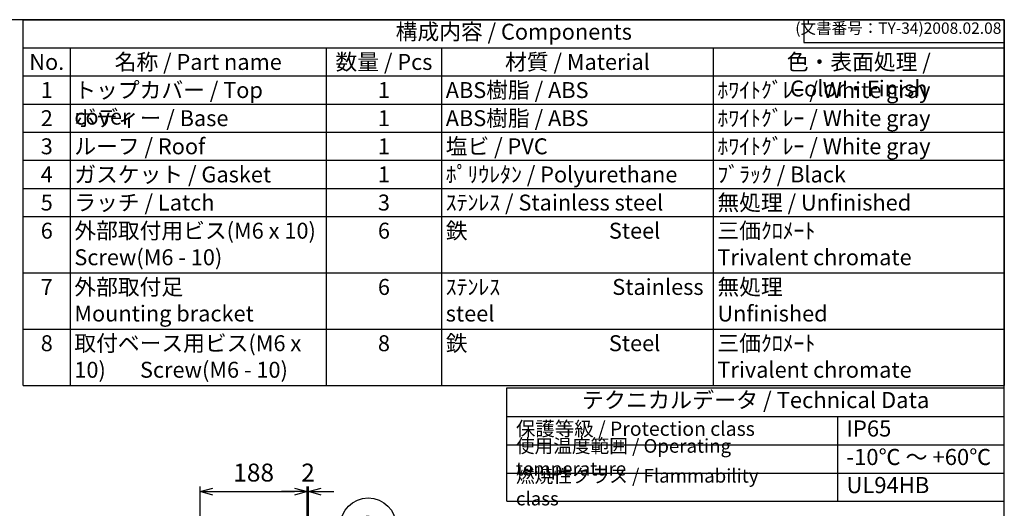
# Model space of a CAD drawing. Units: millimetres. Extents: x 0 to 6548, y -7394 to -5154.
# Drawn here: x 1496 to 3224, y -6012 to -5154 of the extents above; entities that cross this region are included whole.
import ezdxf

# ---------------------------------------------------------------- set-up
doc = ezdxf.new("R2010")
doc.units = ezdxf.units.MM
doc.header["$LTSCALE"] = 9
doc.layers.add('AM_5', color=3, linetype='Continuous', lineweight=25)
doc.styles.add('ACISOTS', font='isocp.shx', dxfattribs={"height": 1, "bigfont": 'extfont.shx'})
doc.styles.get("Standard").update_dxf_attribs({"font": 'ISOCP.SHX', "bigfont": 'EXTFONT.SHX'})
doc.dimstyles.new('AM_ISO$0', dxfattribs={"dimscale": 9, "dimtxt": 3.5, "dimasz": 2.5, "dimexe": 1, "dimexo": 1, "dimgap": 1.5, "dimtad": 1, "dimdec": 1, "dimdsep": 46, "dimtxsty": 'STANDARD', "dimblk": 'OPEN30', "dimcen": 0, "dimclrd": 3, "dimclre": 3, "dimclrt": 2, "dimadec": 0, "dimazin": 2, "dimtp": 0.1, "dimtm": 0.1, "dimtfac": 0.71, "dimtmove": 0, "dimatfit": 3, "dimldrblk": 'OPEN30', "dimfxl": 1, "dimlwd": -1, "dimlwe": -1, "dimarcsym": 0})

# ---------------------------------------------------------------- blocks, each defined once
blk = doc.blocks.new('*S31')
at = {"layer": 'AM_5', "color": 3}
blk.add_line((1895.7, 1461.1), (1801.8, 1351.7), dxfattribs=at)
blk.add_circle((1927.6, 1498.3), 49, dxfattribs=at)
at = {"layer": 'AM_5', "color": 3, "linetype": 'Continuous'}
blk.add_trace([(1799, 1354.1), (1804.6, 1349.3), (1783.6, 1330.4)], dxfattribs=at)
at = {"layer": 'AM_5', "color": 7, "insert": (1927.6, 1498.3), "char_height": 28, "attachment_point": 5, "style": 'ACISOTS'}
blk.add_mtext('2', dxfattribs=at)
blk = doc.blocks.new('_Open30')
at = {"color": 0, "linetype": 'ByBlock', "lineweight": -2}
for p, q in [((-1, 0.268), (0, 0)), ((0, 0), (-1, -0.268)), ((0, 0), (-1, 0))]:
    blk.add_line(p, q, dxfattribs=at)
blk = doc.blocks.new('*D58')
at = {"layer": 'AM_5', "color": 3}
for p, q in [((1812.4, -6470.5), (1812.4, -5973.8)), ((2000.4, -6173.6), (2000.4, -5973.8)), ((1834.9, -5982.8), (1977.9, -5982.8))]:
    blk.add_line(p, q, dxfattribs=at)
at = {"layer": 'Defpoints', "color": 0}
for p in [(2000.4, -5982.8), (2000.4, -6182.6), (1812.4, -6479.5)]:
    blk.add_point(p, dxfattribs=at)
at = {"layer": 'AM_5', "color": 3, "xscale": 22.5, "yscale": 22.5, "zscale": 22.5, "rotation": 180}
blk.add_blockref('_Open30', (1812.4, -5982.8), dxfattribs=at)
at = {"layer": 'AM_5', "color": 3, "xscale": 22.5, "yscale": 22.5, "zscale": 22.5}
blk.add_blockref('_Open30', (2000.4, -5982.8), dxfattribs=at)
at = {"layer": 'AM_5', "color": 2, "insert": (1906.4, -5953.5), "char_height": 31.5, "attachment_point": 5}
blk.add_mtext('188', dxfattribs=at)
blk = doc.blocks.new('*D61')
at = {"layer": 'AM_5', "color": 3}
for p, q in [((2000.4, -6173.6), (2000.4, -5973.8)), ((2002.4, -6183.8), (2002.4, -5973.8)), ((1977.9, -5982.8), (1955.4, -5982.8)), ((2000.4, -5982.8), (2002.4, -5982.8)), ((2024.9, -5982.8), (2047.4, -5982.8))]:
    blk.add_line(p, q, dxfattribs=at)
at = {"layer": 'Defpoints', "color": 0}
for p in [(2002.4, -5982.8), (2000.4, -6182.6), (2002.4, -6192.8)]:
    blk.add_point(p, dxfattribs=at)
at = {"layer": 'AM_5', "color": 3, "xscale": 22.5, "yscale": 22.5, "zscale": 22.5}
blk.add_blockref('_Open30', (2000.4, -5982.8), dxfattribs=at)
at = {"layer": 'AM_5', "color": 3, "xscale": 22.5, "yscale": 22.5, "zscale": 22.5, "rotation": 180}
blk.add_blockref('_Open30', (2002.4, -5982.8), dxfattribs=at)
at = {"layer": 'AM_5', "color": 2, "insert": (2001.9, -5953.5), "char_height": 31.5, "attachment_point": 5}
blk.add_mtext('2', dxfattribs=at)
blk = doc.blocks.new('TK-A3')
for p, q in [((359, 280), (359, 275)), ((359, 275), (403, 275))]:
    blk.add_line(p, q)
blk.add_lwpolyline([(0, 0), (403, 0), (403, 280), (0, 280)], close=True)
at = {"insert": (402.36, 276.11), "char_height": 2.5, "width": 43.0784, "attachment_point": 9}
blk.add_mtext('(文書番号：TY-34)2008.02.08', dxfattribs=at)

msp = doc.modelspace()

# ---------------------------------------------------------------- linework, layer by layer
at = {"color": 7}
for p, q in [((1502.069, -5154.021), (3224, -5154.021)), ((1502.069, -5154.021), (3224, -5154.021)), ((1502.069, -5796.221), (1502.069, -5154.021)), ((3224, -5154.021), (3224, -5796.221)), ((1502.069, -5796.221), (3224, -5796.221)), ((2350.844, -5999.453), (2350.844, -5800.666)), ((2350.844, -5800.666), (3224.046, -5800.666)), ((3224.046, -5999.453), (3224.046, -5800.666)), ((2350.844, -5850.683), (3224.046, -5850.683)), ((2350.844, -5999.453), (3224.046, -5999.453))]:
    msp.add_line(p, q, dxfattribs=at)
at = {"color": 1}
for p, q in [((1502.069, -5203.421), (3224, -5203.421)), ((1584.457, -5203.421), (1584.457, -5252.821)), ((2033.846, -5203.421), (2033.846, -5252.821)), ((2236.392, -5203.421), (2236.392, -5252.821)), ((2713.262, -5203.421), (2713.262, -5252.821)), ((1502.069, -5252.821), (3224, -5252.821)), ((1584.457, -5252.821), (1584.457, -5302.221)), ((2033.846, -5252.821), (2033.846, -5302.221)), ((2236.392, -5252.821), (2236.392, -5302.221)), ((2713.262, -5252.821), (2713.262, -5302.221)), ((1502.069, -5302.221), (3224, -5302.221)), ((1584.457, -5302.221), (1584.457, -5351.621)), ((2033.846, -5302.221), (2033.846, -5351.621)), ((2236.392, -5302.221), (2236.392, -5351.621)), ((2713.262, -5302.221), (2713.262, -5351.621)), ((1502.069, -5351.621), (3224, -5351.621)), ((1584.457, -5351.621), (1584.457, -5401.021)), ((2033.846, -5351.621), (2033.846, -5401.021)), ((2236.392, -5351.621), (2236.392, -5401.021)), ((2713.262, -5351.621), (2713.262, -5401.021)), ((1502.069, -5401.021), (3224, -5401.021)), ((1584.457, -5401.021), (1584.457, -5450.421)), ((2033.846, -5401.021), (2033.846, -5450.421)), ((2236.392, -5401.021), (2236.392, -5450.421)), ((2713.262, -5401.021), (2713.262, -5450.421)), ((1502.069, -5450.421), (3224, -5450.421)), ((1584.457, -5450.421), (1584.457, -5499.821)), ((2033.846, -5450.421), (2033.846, -5499.821)), ((2236.392, -5450.421), (2236.392, -5499.821)), ((2713.262, -5450.421), (2713.262, -5499.821)), ((1502.069, -5499.821), (3224, -5499.821)), ((1584.457, -5499.821), (1584.457, -5598.621)), ((2033.846, -5499.821), (2033.846, -5598.621)), ((2236.392, -5499.821), (2236.392, -5598.621)), ((2713.262, -5499.821), (2713.262, -5598.621)), ((1502.069, -5598.621), (3224, -5598.621)), ((1584.457, -5598.621), (1584.457, -5697.421)), ((2033.846, -5598.621), (2033.846, -5697.421)), ((2236.392, -5598.621), (2236.392, -5697.421)), ((2713.262, -5598.621), (2713.262, -5697.421)), ((1502.069, -5697.421), (3224, -5697.421)), ((1584.457, -5697.421), (1584.457, -5796.221)), ((2033.846, -5697.421), (2033.846, -5796.221)), ((2236.392, -5697.421), (2236.392, -5796.221)), ((2713.262, -5697.421), (2713.262, -5796.221)), ((2930.969, -5850.683), (2930.969, -6000.736)), ((2350.844, -5900.701), (3224.046, -5900.701)), ((2350.844, -5950.718), (3224.046, -5950.718))]:
    msp.add_line(p, q, dxfattribs=at)

# ---------------------------------------------------------------- block references
at = {"lineweight": 0, "xscale": 8, "yscale": 8, "zscale": 8}
msp.add_blockref('TK-A3', (0, -7394.021), dxfattribs=at)
at = {"layer": 'AM_5'}
msp.add_blockref('*S31', (179.934, -7541.345), dxfattribs=at)

# ---------------------------------------------------------------- texts
at = {"color": 2, "attachment_point": 5, "style": 'ACISOTS'}
for s, insert, char_height in [('構成内容 / Components', (2363.034, -5178.721), 28), ('テクニカルデータ / Technical Data', (2787.445, -5825.674), 28.35)]:
    msp.add_mtext(s, dxfattribs=dict(at, insert=insert, char_height=char_height))
at = {"color": 2, "style": 'ACISOTS'}
for s, insert, char_height, width, attachment_point in [('No.', (1543.263, -5214.221), 28, 67.98854, 2), ('名称 / Part name', (1809.152, -5214.221), 28, 434.98911, 2), ('数量 / Pcs', (2135.119, -5214.221), 28, 188.14552, 2), ('材質 / Material', (2474.827, -5214.221), 28, 462.47028, 2), ('色・表面処理 / Color・Finish', (2968.631, -5214.221), 28, 496.33781, 2), ('1', (1543.263, -5263.621), 28, 67.98854, 2), ('トップカバー / Top cover', (1591.657, -5263.621), 28, 434.98911, 1), ('1', (2135.119, -5263.621), 28, 188.14552, 2), ('ABS樹脂 / ABS', (2243.592, -5263.621), 28, 462.47028, 1), ('ﾎﾜｲﾄｸﾞﾚｰ / White gray', (2720.462, -5263.621), 28, 496.33781, 1), ('2', (1543.263, -5313.021), 28, 67.98854, 2), ('ボディー / Base', (1591.657, -5313.021), 28, 434.98911, 1), ('1', (2135.119, -5313.021), 28, 188.14552, 2), ('ABS樹脂 / ABS', (2243.592, -5313.021), 28, 462.47028, 1), ('ﾎﾜｲﾄｸﾞﾚｰ / White gray', (2720.462, -5313.021), 28, 496.33781, 1), ('3', (1543.263, -5362.421), 28, 67.98854, 2), ('ルーフ / Roof', (1591.657, -5362.421), 28, 434.98911, 1), ('1', (2135.119, -5362.421), 28, 188.14552, 2), ('塩ビ / PVC', (2243.592, -5362.421), 28, 462.47028, 1), ('ﾎﾜｲﾄｸﾞﾚｰ / White gray', (2720.462, -5362.421), 28, 496.33781, 1), ('ガスケット / Gasket', (1591.657, -5411.821), 28, 434.98911, 1), ('ﾎﾟﾘｳﾚﾀﾝ / Polyurethane', (2243.592, -5411.821), 28, 462.47028, 1), ('ﾌﾞﾗｯｸ / Black', (2720.462, -5411.821), 28, 496.33781, 1), ('4', (1543.263, -5411.821), 28, 67.98854, 2), ('1', (2135.119, -5411.821), 28, 188.14552, 2), ('5', (1543.263, -5461.221), 28, 67.98854, 2), ('ラッチ / Latch', (1591.657, -5461.221), 28, 434.98911, 1), ('3', (2135.119, -5461.221), 28, 188.14552, 2), ('ｽﾃﾝﾚｽ / Stainless steel', (2243.592, -5461.221), 28, 462.47028, 1), ('無処理 / Unfinished', (2720.462, -5461.221), 28, 496.33781, 1), ('6', (1543.263, -5510.621), 28, 67.98854, 2), ('外部取付用ビス(M6 x 10)       Screw(M6 - 10)', (1591.657, -5510.621), 28, 434.98911, 1), ('6', (2135.119, -5510.621), 28, 188.14552, 2), ('鉄                             Steel', (2243.592, -5510.621), 28, 462.47028, 1), ('三価ｸﾛﾒｰﾄ                     Trivalent chromate', (2720.462, -5510.621), 28, 496.33781, 1), ('7', (1543.263, -5609.421), 28, 67.98854, 2), ('外部取付足\u3000\u3000\u3000\u3000\u3000\u3000   Mounting bracket', (1591.657, -5609.421), 28, 434.98911, 1), ('6', (2135.119, -5609.421), 28, 188.14552, 2), ('ｽﾃﾝﾚｽ                       Stainless steel', (2243.592, -5609.421), 28, 462.47028, 1), ('無処理                           Unfinished', (2720.462, -5609.421), 28, 496.33781, 1), ('8', (1543.263, -5708.221), 28, 67.98854, 2), ('取付ベース用ビス(M6 x 10)       Screw(M6 - 10)', (1591.657, -5708.221), 28, 434.98911, 1), ('8', (2135.119, -5708.221), 28, 188.14552, 2), ('鉄                             Steel', (2243.592, -5708.221), 28, 462.47028, 1), ('三価ｸﾛﾒｰﾄ                     Trivalent chromate', (2720.462, -5708.221), 28, 496.33781, 1), ('保護等級 / Protection class', (2366.844, -5875.692), 25, 440.01135, 4), ('IP65', (2946.969, -5875.692), 28.35, 240.24192, 4), ('使用温度範囲 / Operating temperature', (2366.844, -5925.709), 24, 552.23688, 4), ('-10℃ ～ +60℃', (2946.969, -5925.709), 28.35, 265.92806, 4), ('{\\H1.2x;燃焼性クラス / Flammability class}', (2366.844, -5975.086), 20, 493.98314, 4), ('UL94HB', (2946.969, -5975.086), 28.35, 253.8067, 4)]:
    msp.add_mtext(s, dxfattribs=dict(at, insert=insert, char_height=char_height, width=width, attachment_point=attachment_point))

# ---------------------------------------------------------------- dimensions: what is measured, and where the dimension line sits
at = {"layer": 'AM_5'}
dim = msp.add_linear_dim(base=(2000.447, -5982.764), p1=(1812.447, -6479.488), p2=(2000.447, -6182.606), dimstyle='AM_ISO$0', override={"dimscale": 9, "dimdec": 1, "dimpost": ''}, dxfattribs=at)
dim.commit()
dim.dimension.update_dxf_attribs({"geometry": '*D58', "text_midpoint": (1906.447, -5953.514)})
dim = msp.add_linear_dim(base=(2002.437, -5982.764), p1=(2000.447, -6182.606), p2=(2002.437, -6192.824), dimstyle='AM_ISO$0', override={"dimtmove": 2}, dxfattribs=at)
dim.commit()
dim.dimension.update_dxf_attribs({"geometry": '*D61', "text_midpoint": (2001.87, -5953.511), "dimtype": 160})

doc.saveas('drawing.dxf')
